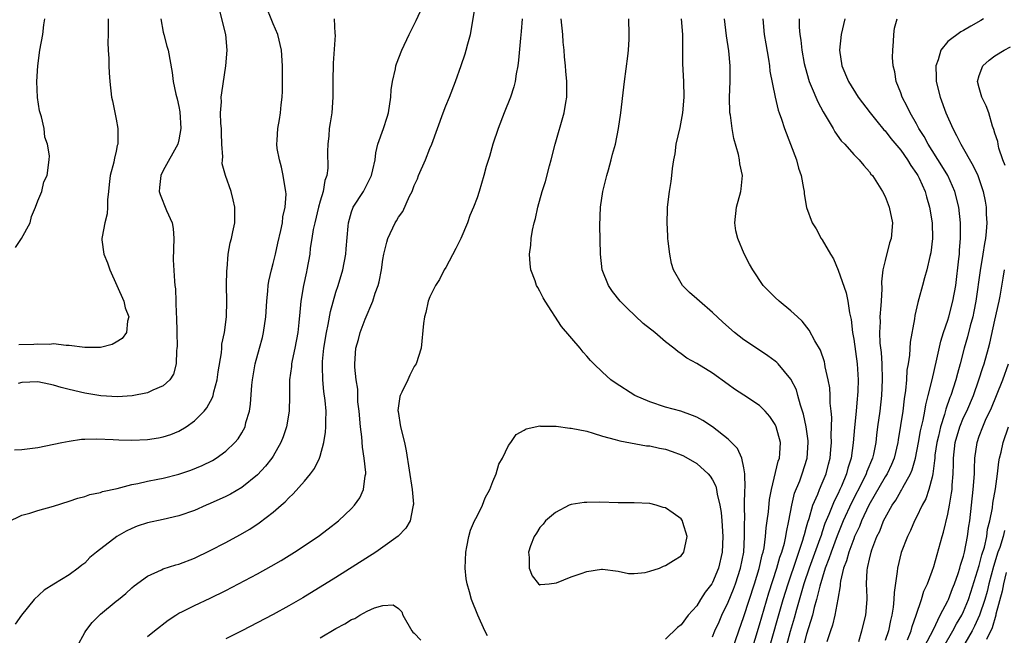
# Model space of a CAD drawing. Units: inches. Extents: x 2565000 to 2568000, y 1509000 to 1512000.
# Drawn here: x 2566209 to 2566334, y 1509364 to 1509443 of the extents above; entities that cross this region are included whole.
import ezdxf

# ---------------------------------------------------------------- set-up
doc = ezdxf.new("R2010")
doc.units = ezdxf.units.IN
doc.header["$MEASUREMENT"] = 0
doc.layers.add('LD25651509_2ft', color=73, linetype='Continuous')

msp = doc.modelspace()

# ---------------------------------------------------------------- linework, layer by layer
at = {"layer": 'LD25651509_2ft'}
for points, elevation in [([(2566207.14, 1509378.86), (2566209, 1509379.74), (2566210, 1509380), (2566211, 1509380.34), (2566213, 1509380.88), (2566215, 1509381.52), (2566216.1, 1509381.9), (2566217, 1509382.13), (2566217.65, 1509382.35), (2566219, 1509382.63), (2566219.27, 1509382.73), (2566221.15, 1509383.15), (2566223, 1509383.64), (2566223.78, 1509383.78), (2566225, 1509384.07), (2566226.32, 1509384.32), (2566227, 1509384.47), (2566229, 1509384.96), (2566230.52, 1509385.48), (2566231.95, 1509386.05), (2566233.28, 1509386.72), (2566233.74, 1509387), (2566235, 1509387.91), (2566236.14, 1509389), (2566236.54, 1509389.46), (2566237, 1509390.21), (2566237.43, 1509391), (2566237.54, 1509391.54), (2566237.98, 1509393), (2566238.14, 1509393.86), (2566238.3, 1509396.3), (2566238.38, 1509397), (2566238.73, 1509399), (2566239.28, 1509401), (2566239.64, 1509402.36), (2566239.8, 1509403), (2566240.08, 1509405), (2566240.2, 1509407), (2566240.34, 1509408.34), (2566240.37, 1509409), (2566240.46, 1509409.54), (2566240.78, 1509411), (2566241, 1509411.79), (2566241.3, 1509413), (2566241.61, 1509414.39), (2566242.01, 1509416.01), (2566242.19, 1509417), (2566242.25, 1509417.75), (2566242.55, 1509419), (2566242.65, 1509420.65), (2566242.63, 1509421), (2566242.54, 1509421.46), (2566242.3, 1509423), (2566242.07, 1509424.07), (2566241.8, 1509425), (2566241.54, 1509426.46), (2566241.48, 1509427), (2566241.53, 1509427.53), (2566241.6, 1509429), (2566241.84, 1509430.16), (2566241.96, 1509431), (2566242.04, 1509432.04), (2566242.17, 1509433), (2566242.22, 1509433.78), (2566242.22, 1509435), (2566242.2, 1509437), (2566242.07, 1509439), (2566241.61, 1509441), (2566241, 1509442.36), (2566239.96, 1509445)], 10106), ([(2566216.02, 1509363), (2566217, 1509364.77), (2566217.14, 1509365), (2566217.93, 1509366.07), (2566219, 1509367.1), (2566221, 1509368.78), (2566221.3, 1509369), (2566222.23, 1509369.77), (2566223, 1509370.49), (2566223.28, 1509370.72), (2566225, 1509371.98), (2566226.78, 1509372.78), (2566227, 1509372.89), (2566228.59, 1509373.41), (2566229, 1509373.51), (2566231, 1509374.25), (2566233, 1509375.22), (2566235, 1509376.27), (2566236.76, 1509377.24), (2566238.03, 1509377.97), (2566239.23, 1509378.77), (2566241, 1509380.11), (2566242.02, 1509381), (2566242.55, 1509381.44), (2566243, 1509381.94), (2566243.56, 1509382.44), (2566245, 1509384.08), (2566245.78, 1509385), (2566246.3, 1509385.7), (2566246.91, 1509387), (2566247, 1509387.27), (2566247.46, 1509389), (2566247.7, 1509390.3), (2566247.74, 1509391), (2566247.72, 1509391.72), (2566247.78, 1509393), (2566247.66, 1509394.34), (2566247.49, 1509395.49), (2566247.33, 1509397), (2566247.3, 1509398.7), (2566247.28, 1509399), (2566247.3, 1509399.3), (2566247.47, 1509401), (2566247.8, 1509403), (2566248.03, 1509404.03), (2566248.3, 1509405.7), (2566249, 1509408.16), (2566249.29, 1509409), (2566249.91, 1509411), (2566250.28, 1509413), (2566250.31, 1509413.69), (2566250.57, 1509416.57), (2566250.6, 1509417), (2566251, 1509418.4), (2566251.15, 1509418.85), (2566251.22, 1509419), (2566252.53, 1509421), (2566252.7, 1509421.3), (2566253.55, 1509423), (2566253.73, 1509423.73), (2566254, 1509425), (2566254.11, 1509425.89), (2566254.37, 1509427), (2566255.07, 1509429), (2566255.55, 1509430.45), (2566255.7, 1509431), (2566256.01, 1509433), (2566256.05, 1509433.95), (2566256.22, 1509435), (2566256.6, 1509436.6), (2566256.66, 1509437), (2566256.74, 1509437.26), (2566257.4, 1509439), (2566258.33, 1509441), (2566259.25, 1509442.75), (2566260.25, 1509445)], 10110), ([(2566208.05, 1509388.05), (2566209, 1509388.09), (2566211, 1509388.37), (2566214.09, 1509389), (2566215, 1509389.16), (2566216.59, 1509389.41), (2566217, 1509389.4), (2566218.53, 1509389.47), (2566220.61, 1509389.39), (2566221.33, 1509389.33), (2566223, 1509389.29), (2566225, 1509389.37), (2566226.42, 1509389.58), (2566227, 1509389.7), (2566227.98, 1509390.02), (2566229, 1509390.45), (2566229.92, 1509391), (2566231, 1509391.74), (2566232.23, 1509393), (2566232.58, 1509393.42), (2566233.27, 1509394.73), (2566233.36, 1509395), (2566233.46, 1509395.46), (2566233.86, 1509397), (2566233.99, 1509398.01), (2566234.43, 1509400.43), (2566234.47, 1509401), (2566234.49, 1509401.51), (2566234.82, 1509403), (2566235.07, 1509405), (2566235.12, 1509407), (2566235.07, 1509409), (2566235.09, 1509410.91), (2566235.13, 1509411.13), (2566235.29, 1509413), (2566235.55, 1509414.45), (2566235.71, 1509415), (2566235.86, 1509415.86), (2566236.12, 1509417), (2566236.14, 1509417.86), (2566236.12, 1509419), (2566235.92, 1509419.92), (2566235.65, 1509421), (2566234.92, 1509423), (2566234.52, 1509424.52), (2566234.56, 1509425), (2566234.61, 1509425.39), (2566234.49, 1509427), (2566234.41, 1509428.41), (2566234.41, 1509429), (2566234.36, 1509429.64), (2566234.32, 1509431), (2566234.42, 1509432.42), (2566234.4, 1509433), (2566234.45, 1509433.55), (2566234.99, 1509436.99), (2566235.17, 1509439), (2566235, 1509441), (2566234.17, 1509444.17)], 10104), ([(2566225, 1509364.26), (2566225.9, 1509365), (2566227.65, 1509366.35), (2566228.62, 1509367), (2566229, 1509367.24), (2566229.45, 1509367.45), (2566231, 1509368.22), (2566233, 1509369.14), (2566235, 1509370.13), (2566239, 1509372.25), (2566240.77, 1509373.23), (2566242.04, 1509373.96), (2566243.73, 1509375), (2566246.74, 1509377), (2566248.02, 1509377.98), (2566249.32, 1509379), (2566251, 1509380.6), (2566251.38, 1509381), (2566252.06, 1509381.94), (2566252.54, 1509383), (2566252.75, 1509384.75), (2566252.82, 1509385), (2566252.82, 1509385.18), (2566252.62, 1509387), (2566252.38, 1509388.38), (2566252.3, 1509389.7), (2566252.13, 1509391), (2566251.97, 1509393), (2566251.81, 1509394.19), (2566251.79, 1509395), (2566251.8, 1509395.8), (2566251.58, 1509397), (2566251.4, 1509398.6), (2566251.41, 1509399), (2566251.53, 1509401), (2566251.89, 1509402.11), (2566252.08, 1509403), (2566252.72, 1509404.72), (2566253.7, 1509407), (2566254.03, 1509408.03), (2566254.39, 1509409), (2566254.53, 1509409.47), (2566254.83, 1509411), (2566255, 1509412.31), (2566255.11, 1509413), (2566255.48, 1509414.52), (2566255.61, 1509415), (2566256.56, 1509417), (2566256.74, 1509417.26), (2566257, 1509417.73), (2566257.55, 1509418.45), (2566258.4, 1509420.4), (2566258.71, 1509421), (2566259, 1509421.73), (2566259.4, 1509422.6), (2566259.55, 1509423), (2566260.41, 1509425), (2566261, 1509426.46), (2566261.24, 1509427), (2566261.96, 1509429), (2566262.66, 1509431), (2566263, 1509431.88), (2566263.47, 1509433), (2566264.27, 1509435), (2566264.98, 1509437.02), (2566265.48, 1509438.52), (2566265.62, 1509439), (2566265.81, 1509439.81), (2566266.15, 1509441), (2566266.31, 1509441.69), (2566266.79, 1509444.79)], 10112), ([(2566248.79, 1509443), (2566248.88, 1509441.12), (2566248.9, 1509440.9), (2566248.66, 1509437.34), (2566248.63, 1509435), (2566248.63, 1509433), (2566248.48, 1509431), (2566248.26, 1509429.74), (2566248.17, 1509429), (2566248.09, 1509428.09), (2566247.96, 1509427), (2566247.94, 1509426.06), (2566247.96, 1509423.96), (2566247.84, 1509423), (2566247.61, 1509422.39), (2566247.38, 1509421), (2566247, 1509419.73), (2566246.8, 1509419), (2566246.31, 1509417), (2566246.12, 1509416.12), (2566245.96, 1509415), (2566245.74, 1509413.74), (2566245.67, 1509413), (2566245.3, 1509411), (2566245.24, 1509410.76), (2566244.89, 1509409), (2566244.56, 1509407), (2566244.41, 1509405.59), (2566244.29, 1509404.29), (2566244.14, 1509403), (2566243.78, 1509401), (2566243.43, 1509399.43), (2566243.35, 1509399), (2566243.33, 1509398.67), (2566243.11, 1509397), (2566243.09, 1509394.91), (2566243.05, 1509393), (2566242.7, 1509391), (2566242.27, 1509389.73), (2566241.99, 1509389), (2566241, 1509387.25), (2566240.84, 1509387), (2566240.04, 1509385.96), (2566239, 1509384.87), (2566237, 1509383.28), (2566235.57, 1509382.43), (2566235, 1509382.13), (2566233, 1509381.2), (2566232.49, 1509381), (2566231, 1509380.35), (2566229, 1509379.63), (2566227, 1509379.17), (2566225, 1509378.76), (2566223.68, 1509378.32), (2566223, 1509378.05), (2566222.29, 1509377.71), (2566221.1, 1509377), (2566218.48, 1509375), (2566217.66, 1509374.34), (2566217, 1509373.62), (2566216.62, 1509373.38), (2566216.16, 1509373), (2566215, 1509372.15), (2566213.05, 1509370.95), (2566211.82, 1509370.18), (2566210.54, 1509369), (2566208.96, 1509367), (2566208.15, 1509365.85)], 10108), ([(2566208.16, 1509413.84), (2566208.92, 1509415), (2566210.03, 1509417), (2566210.2, 1509417.8), (2566210.73, 1509419), (2566211, 1509419.8), (2566211.52, 1509421), (2566211.78, 1509422.22), (2566212.2, 1509423), (2566212.45, 1509425), (2566212.49, 1509425.51), (2566212.25, 1509427), (2566211.9, 1509427.9), (2566211.82, 1509429), (2566211.49, 1509430.51), (2566211.32, 1509431), (2566211.25, 1509431.25), (2566210.97, 1509432.97), (2566210.88, 1509435), (2566211, 1509437), (2566211.29, 1509439), (2566211.66, 1509441), (2566211.78, 1509442.22), (2566211.93, 1509443)], 10098), ([(2566226.7, 1509443), (2566227, 1509441.29), (2566227.06, 1509441), (2566227.48, 1509439.48), (2566227.65, 1509439), (2566228.13, 1509436.13), (2566228.25, 1509435), (2566228.6, 1509433.4), (2566228.77, 1509432.77), (2566229, 1509431.8), (2566229.13, 1509431.13), (2566229.26, 1509429), (2566229, 1509427.57), (2566228.87, 1509427), (2566227, 1509423.64), (2566226.68, 1509423), (2566226.53, 1509421.47), (2566226.49, 1509421), (2566226.61, 1509420.61), (2566227.42, 1509418.58), (2566228.13, 1509417), (2566228.27, 1509416.27), (2566228.35, 1509415), (2566228.33, 1509413.67), (2566228.28, 1509412.28), (2566228.44, 1509409.56), (2566228.5, 1509409), (2566228.58, 1509408.58), (2566228.66, 1509405.34), (2566228.69, 1509405), (2566228.72, 1509403), (2566228.77, 1509401.23), (2566228.75, 1509401), (2566228.68, 1509400.68), (2566228.63, 1509399), (2566228.29, 1509397.71), (2566227.83, 1509397), (2566227, 1509396.2), (2566225.66, 1509395.66), (2566225, 1509395.33), (2566223.04, 1509394.96), (2566221.17, 1509394.83), (2566219.05, 1509394.95), (2566217.25, 1509395.25), (2566217, 1509395.28), (2566215, 1509395.75), (2566214.01, 1509396.01), (2566213, 1509396.32), (2566212.43, 1509396.43), (2566211, 1509396.74), (2566209, 1509396.66), (2566208.52, 1509396.52)], 10102), ([(2566219.98, 1509443), (2566219.99, 1509442.01), (2566219.98, 1509441), (2566219.95, 1509439.95), (2566219.99, 1509439), (2566220.07, 1509437.93), (2566220.06, 1509437), (2566220.1, 1509436.1), (2566220.2, 1509435), (2566220.42, 1509433), (2566220.54, 1509432.54), (2566221, 1509430.2), (2566221.22, 1509429), (2566221.22, 1509427.22), (2566221.2, 1509427), (2566221.14, 1509426.86), (2566221, 1509426.14), (2566220.78, 1509425.22), (2566220.76, 1509425), (2566220.7, 1509424.7), (2566220.26, 1509423), (2566220.13, 1509421.87), (2566220.01, 1509421), (2566219.9, 1509419.9), (2566219.92, 1509419), (2566219.85, 1509418.15), (2566219.58, 1509417), (2566219.21, 1509415.21), (2566219.17, 1509415), (2566219.18, 1509414.82), (2566219.42, 1509413), (2566219.91, 1509411.91), (2566220.21, 1509411), (2566221.11, 1509409), (2566222, 1509407), (2566222.17, 1509406.17), (2566222.61, 1509405), (2566222.45, 1509404.45), (2566222.31, 1509403), (2566221.76, 1509402.24), (2566221, 1509401.76), (2566220.5, 1509401.5), (2566219, 1509401.12), (2566217, 1509401.1), (2566215, 1509401.36), (2566214.63, 1509401.37), (2566213, 1509401.57), (2566212.5, 1509401.5), (2566211, 1509401.54), (2566210.51, 1509401.49), (2566208.58, 1509401.42)], 10100), ([(2566272.74, 1509443), (2566272.63, 1509441.37), (2566272.53, 1509440.53), (2566272.28, 1509437.72), (2566272.18, 1509437), (2566271.99, 1509435.99), (2566271.86, 1509435), (2566271.69, 1509434.31), (2566271.27, 1509433), (2566270.47, 1509431), (2566269.69, 1509429), (2566269.01, 1509427), (2566268.57, 1509425.43), (2566268.18, 1509424.18), (2566267.86, 1509423), (2566267.28, 1509421), (2566267, 1509420.18), (2566266.56, 1509419), (2566266.09, 1509417.91), (2566265.78, 1509417), (2566264.92, 1509415), (2566264.29, 1509413.71), (2566263, 1509411.3), (2566262.82, 1509411), (2566262.22, 1509409.78), (2566261.7, 1509409), (2566261, 1509407.57), (2566260.77, 1509407), (2566260.46, 1509405.54), (2566260.29, 1509405), (2566260.18, 1509404.18), (2566259.86, 1509401), (2566259.24, 1509399), (2566259, 1509398.68), (2566258.41, 1509397.59), (2566258.16, 1509397), (2566257.4, 1509395.4), (2566257.19, 1509395), (2566257.15, 1509394.85), (2566256.92, 1509393.08), (2566256.93, 1509392.93), (2566257.25, 1509391), (2566257.74, 1509389), (2566257.95, 1509387.95), (2566258.73, 1509383), (2566258.88, 1509381.12), (2566258.87, 1509381), (2566258.81, 1509380.81), (2566258.48, 1509379), (2566257.94, 1509378.06), (2566256.95, 1509377.05), (2566255, 1509375.64), (2566254.08, 1509375), (2566249, 1509371.8), (2566244.79, 1509369.21), (2566243, 1509368.17), (2566241, 1509367.09), (2566237.01, 1509365), (2566235, 1509363.98)], 10114), ([(2566297, 1509364.25), (2566297.31, 1509365), (2566297.84, 1509366.16), (2566298.21, 1509367), (2566299, 1509368.65), (2566299.68, 1509370.32), (2566299.94, 1509371), (2566300.59, 1509373), (2566300.98, 1509375), (2566301.1, 1509377), (2566301.09, 1509378.91), (2566301.11, 1509379.11), (2566301.1, 1509381), (2566301.14, 1509383), (2566301.16, 1509383.16), (2566301.11, 1509385), (2566301, 1509385.77), (2566300.75, 1509387), (2566300.21, 1509388.21), (2566299.44, 1509389), (2566299, 1509389.42), (2566297, 1509391.01), (2566295.78, 1509391.78), (2566295, 1509392.21), (2566294.45, 1509392.45), (2566292.97, 1509392.97), (2566291, 1509393.51), (2566289, 1509394.16), (2566287.11, 1509395), (2566284.6, 1509396.6), (2566284.03, 1509397), (2566283, 1509397.94), (2566281.87, 1509399), (2566281.46, 1509399.46), (2566281, 1509400), (2566280.52, 1509400.52), (2566280.13, 1509401), (2566277.76, 1509403.76), (2566275.69, 1509407), (2566275.44, 1509407.44), (2566275, 1509408.3), (2566274.73, 1509408.73), (2566274.58, 1509409), (2566274.39, 1509409.61), (2566273.86, 1509411), (2566273.75, 1509411.75), (2566273.69, 1509413), (2566273.86, 1509414.14), (2566273.9, 1509415), (2566274.05, 1509416.05), (2566274.27, 1509417), (2566274.44, 1509417.56), (2566274.73, 1509419), (2566275.31, 1509421), (2566275.74, 1509422.26), (2566276.23, 1509424.23), (2566276.44, 1509425), (2566276.95, 1509427), (2566278.09, 1509431), (2566278.31, 1509432.31), (2566278.44, 1509433), (2566278.45, 1509433.55), (2566278.45, 1509435), (2566278.31, 1509436.31), (2566278.27, 1509437), (2566278.13, 1509438.13), (2566278.1, 1509439), (2566277.99, 1509439.99), (2566277.94, 1509441), (2566277.73, 1509443)], 10116), ([(2566299.49, 1509362.51), (2566300.34, 1509365), (2566301, 1509366.84), (2566302.35, 1509371), (2566302.95, 1509372.95), (2566303.34, 1509374.66), (2566303.45, 1509375), (2566303.57, 1509375.57), (2566303.77, 1509377), (2566303.86, 1509378.14), (2566303.99, 1509379), (2566304.14, 1509380.14), (2566304.28, 1509381.72), (2566304.51, 1509383), (2566305.39, 1509386.61), (2566305.53, 1509387), (2566305.58, 1509387.58), (2566305.65, 1509389), (2566305.13, 1509391), (2566305, 1509391.29), (2566304.31, 1509392.31), (2566303.71, 1509393), (2566303, 1509393.72), (2566301, 1509395.01), (2566299.82, 1509395.81), (2566299, 1509396.38), (2566297, 1509397.85), (2566295, 1509399.06), (2566293.75, 1509399.75), (2566293, 1509400.29), (2566292.57, 1509400.57), (2566292.07, 1509401), (2566291, 1509401.84), (2566289.65, 1509403), (2566288.18, 1509404.18), (2566286.11, 1509406.11), (2566285.24, 1509407), (2566284.25, 1509408.25), (2566283.74, 1509409), (2566282.96, 1509411), (2566282.73, 1509413), (2566282.65, 1509416.65), (2566282.72, 1509419), (2566283.01, 1509421), (2566283.53, 1509423), (2566283.76, 1509423.76), (2566284.11, 1509425), (2566284.28, 1509425.72), (2566284.64, 1509427), (2566285.03, 1509429), (2566285.32, 1509431), (2566285.71, 1509434.29), (2566285.77, 1509435), (2566286.21, 1509438.21), (2566286.3, 1509439), (2566286.39, 1509440.39), (2566286.4, 1509441), (2566286.33, 1509443)], 10118), ([(2566301.89, 1509362.11), (2566303, 1509365.77), (2566304.17, 1509369.83), (2566305.2, 1509373), (2566305.6, 1509374.4), (2566305.83, 1509375), (2566306.16, 1509376.16), (2566306.35, 1509377), (2566306.42, 1509377.58), (2566306.73, 1509379), (2566307.1, 1509381), (2566307.47, 1509382.53), (2566308.13, 1509384.13), (2566308.45, 1509385), (2566309.09, 1509387), (2566309.21, 1509389), (2566309.2, 1509389.2), (2566308.96, 1509391), (2566308.62, 1509392.62), (2566308.23, 1509393.77), (2566307.9, 1509395), (2566307.69, 1509395.69), (2566307, 1509397.05), (2566305.36, 1509399), (2566305.19, 1509399.19), (2566305, 1509399.35), (2566304.04, 1509400.04), (2566303, 1509400.77), (2566301, 1509402.08), (2566299.81, 1509403), (2566298.31, 1509404.31), (2566297, 1509405.56), (2566295.33, 1509407), (2566295, 1509407.31), (2566294.09, 1509408.09), (2566293.2, 1509409), (2566293, 1509409.3), (2566292.02, 1509411), (2566291.8, 1509411.8), (2566291.55, 1509413), (2566291.35, 1509414.65), (2566291.33, 1509415), (2566291.33, 1509415.33), (2566291.22, 1509417), (2566291.26, 1509418.74), (2566291.28, 1509419), (2566291.53, 1509421), (2566291.74, 1509422.26), (2566291.84, 1509423), (2566291.9, 1509423.9), (2566292.07, 1509425), (2566292.23, 1509425.77), (2566292.38, 1509427), (2566292.87, 1509429.13), (2566293.22, 1509431), (2566293.38, 1509433), (2566293.33, 1509435), (2566293.23, 1509437.23), (2566293.24, 1509439), (2566293.23, 1509441), (2566293.07, 1509443)], 10120), ([(2566304.02, 1509361.98), (2566306.01, 1509369), (2566306.63, 1509371), (2566307.74, 1509374.26), (2566308.02, 1509375), (2566308.53, 1509376.53), (2566308.66, 1509377), (2566308.72, 1509377.28), (2566309, 1509378.26), (2566309.15, 1509378.85), (2566309.32, 1509379.32), (2566309.8, 1509381), (2566310.43, 1509382.43), (2566310.65, 1509383), (2566311, 1509383.81), (2566311.48, 1509385), (2566311.77, 1509386.23), (2566311.98, 1509387), (2566312.09, 1509388.09), (2566312.15, 1509389), (2566312.12, 1509389.88), (2566312.2, 1509392.2), (2566312.13, 1509393), (2566312.01, 1509393.99), (2566312, 1509395), (2566311.95, 1509395.95), (2566311.75, 1509397), (2566311.38, 1509398.62), (2566311.33, 1509399), (2566311.27, 1509399.27), (2566310.77, 1509400.77), (2566310.05, 1509401.95), (2566309.32, 1509403.32), (2566308.45, 1509404.45), (2566307.82, 1509405), (2566307, 1509405.79), (2566305.5, 1509407), (2566305, 1509407.47), (2566303.47, 1509409), (2566302.15, 1509411), (2566301.74, 1509411.74), (2566301.05, 1509413.05), (2566300.22, 1509415), (2566299.98, 1509415.98), (2566299.85, 1509417), (2566300.05, 1509419), (2566300.61, 1509421), (2566300.67, 1509421.33), (2566300.81, 1509423), (2566300.5, 1509424.5), (2566300.46, 1509425), (2566300.32, 1509425.68), (2566299.72, 1509427.72), (2566299.5, 1509429), (2566299.28, 1509430.72), (2566299.23, 1509431), (2566299.16, 1509433), (2566299.26, 1509435), (2566299.26, 1509437), (2566299.08, 1509438.92), (2566298.81, 1509440.81), (2566298.55, 1509443)], 10122), ([(2566303.42, 1509443), (2566303.61, 1509441), (2566303.81, 1509439.81), (2566304.15, 1509437.85), (2566304.28, 1509437), (2566304.33, 1509436.33), (2566305, 1509433), (2566305.36, 1509431.36), (2566305.51, 1509431), (2566305.81, 1509430.19), (2566306.19, 1509429), (2566306.96, 1509427), (2566307.7, 1509425), (2566307.97, 1509423.97), (2566308.3, 1509423), (2566308.62, 1509421.38), (2566308.67, 1509421), (2566308.68, 1509420.68), (2566309, 1509418.94), (2566309.71, 1509417), (2566310.21, 1509416.21), (2566310.87, 1509415), (2566311, 1509414.81), (2566312.03, 1509413), (2566312.41, 1509412.41), (2566313, 1509410.97), (2566314.05, 1509408.05), (2566314.27, 1509407), (2566314.47, 1509405.53), (2566314.67, 1509404.67), (2566314.85, 1509403), (2566315, 1509402.18), (2566315.45, 1509399), (2566315.57, 1509397), (2566315.53, 1509395.53), (2566315.5, 1509395), (2566315.45, 1509394.55), (2566315.32, 1509393), (2566315.09, 1509390.91), (2566314.94, 1509388.94), (2566314.69, 1509387), (2566314.27, 1509385.73), (2566314.09, 1509385), (2566313.44, 1509383.44), (2566313.24, 1509383), (2566313, 1509382.5), (2566312.49, 1509381.51), (2566311.84, 1509379.84), (2566311.34, 1509378.66), (2566311, 1509377.59), (2566310.84, 1509377.16), (2566310.7, 1509376.7), (2566309.34, 1509373), (2566308.66, 1509371), (2566307.7, 1509367.7), (2566307.4, 1509366.6), (2566306.91, 1509364.91), (2566306.09, 1509361.91)], 10124), ([(2566308.05, 1509443), (2566308.06, 1509441.94), (2566308.13, 1509441), (2566308.26, 1509440.26), (2566308.39, 1509439), (2566308.7, 1509437.3), (2566308.8, 1509436.81), (2566309.33, 1509435), (2566309.59, 1509434.41), (2566310.41, 1509432.41), (2566311.12, 1509431.12), (2566311.51, 1509430.49), (2566312.37, 1509429), (2566312.58, 1509428.58), (2566313.42, 1509427.42), (2566313.85, 1509427), (2566315, 1509425.7), (2566315.68, 1509425), (2566316.28, 1509424.28), (2566317, 1509423.48), (2566317.2, 1509423.2), (2566317.39, 1509423), (2566318.68, 1509421), (2566319, 1509420.33), (2566319.54, 1509419), (2566319.94, 1509417), (2566319.78, 1509415), (2566319.58, 1509414.42), (2566319, 1509412.19), (2566318.73, 1509411), (2566318.54, 1509409.46), (2566318.58, 1509408.58), (2566318.48, 1509407), (2566318.47, 1509406.47), (2566318.35, 1509405), (2566318.36, 1509404.36), (2566318.29, 1509403), (2566318.33, 1509401.67), (2566318.48, 1509400.48), (2566318.57, 1509399), (2566318.63, 1509397), (2566318.55, 1509395), (2566318.31, 1509393), (2566318.03, 1509391), (2566317.92, 1509389.92), (2566317.8, 1509389), (2566317.52, 1509387.52), (2566317.4, 1509387), (2566316.68, 1509385.32), (2566316.59, 1509385), (2566316.2, 1509384.2), (2566314.7, 1509381.3), (2566313.67, 1509379), (2566312.9, 1509377.1), (2566312.12, 1509375), (2566311.85, 1509374.15), (2566311.38, 1509373), (2566310.67, 1509370.67), (2566310.27, 1509369), (2566309.96, 1509367.96), (2566309.73, 1509367), (2566309, 1509364.58), (2566308.27, 1509361.73)], 10126), ([(2566313.89, 1509443), (2566313.4, 1509441), (2566313.18, 1509439), (2566313.47, 1509437), (2566314.33, 1509435), (2566315.58, 1509433), (2566317.08, 1509431), (2566317.93, 1509429.93), (2566318.85, 1509428.85), (2566319, 1509428.71), (2566319.75, 1509427.75), (2566321, 1509426.24), (2566321.87, 1509425), (2566322.28, 1509424.28), (2566323, 1509423.28), (2566323.17, 1509423), (2566323.33, 1509422.67), (2566324.09, 1509421), (2566324.28, 1509420.28), (2566324.66, 1509419), (2566324.98, 1509417), (2566325.03, 1509415), (2566324.83, 1509413.17), (2566324.71, 1509412.71), (2566324.32, 1509411), (2566324.04, 1509409.96), (2566323.75, 1509409), (2566323.3, 1509407.3), (2566323.16, 1509406.84), (2566322.81, 1509405.19), (2566322.75, 1509404.75), (2566322.21, 1509401.79), (2566322.11, 1509400.11), (2566321.93, 1509399), (2566321.79, 1509398.21), (2566321.72, 1509397), (2566321.62, 1509395.62), (2566321.45, 1509394.55), (2566321.26, 1509393), (2566320.67, 1509389.33), (2566320.63, 1509389), (2566320.17, 1509387), (2566319.83, 1509386.17), (2566319.25, 1509385), (2566319, 1509384.61), (2566316.93, 1509381), (2566315.99, 1509379), (2566315.72, 1509378.28), (2566315.11, 1509377), (2566315, 1509376.72), (2566314.38, 1509375), (2566314.1, 1509373.9), (2566313.72, 1509373), (2566313.31, 1509371.31), (2566313.28, 1509371), (2566313.28, 1509370.72), (2566312.98, 1509369.02), (2566312.6, 1509367), (2566312.3, 1509365.7), (2566312.05, 1509365), (2566311.59, 1509363.59)], 10128), ([(2566315.65, 1509363.65), (2566316.05, 1509365), (2566316.53, 1509367), (2566316.7, 1509369), (2566316.7, 1509369.3), (2566316.65, 1509371), (2566316.72, 1509372.72), (2566316.75, 1509373), (2566316.82, 1509373.19), (2566317, 1509374.12), (2566317.21, 1509375), (2566317.32, 1509375.32), (2566317.96, 1509377), (2566318.31, 1509377.69), (2566318.81, 1509379), (2566319, 1509379.38), (2566319.91, 1509381), (2566320.36, 1509381.64), (2566321, 1509382.78), (2566321.09, 1509382.91), (2566321.27, 1509383.27), (2566322.24, 1509385), (2566322.47, 1509385.53), (2566322.88, 1509387), (2566323.25, 1509389), (2566323.51, 1509390.49), (2566323.85, 1509391.85), (2566324.07, 1509393), (2566324.2, 1509393.8), (2566324.51, 1509395), (2566324.99, 1509396.99), (2566325.6, 1509399.6), (2566326.09, 1509401.91), (2566326.44, 1509403), (2566327, 1509404.6), (2566327.12, 1509405), (2566327.65, 1509407), (2566328, 1509409), (2566328.41, 1509412.41), (2566328.47, 1509413), (2566328.49, 1509413.51), (2566328.63, 1509415), (2566328.63, 1509416.63), (2566328.62, 1509417), (2566328.39, 1509419), (2566327.88, 1509421), (2566326.98, 1509423), (2566326.24, 1509424.24), (2566324.47, 1509427), (2566323.97, 1509427.97), (2566323.32, 1509429), (2566323, 1509429.62), (2566322.2, 1509431), (2566321.83, 1509431.83), (2566321.19, 1509433), (2566321, 1509433.54), (2566320.41, 1509435), (2566320.24, 1509436.24), (2566320.03, 1509437), (2566319.94, 1509438.06), (2566319.99, 1509439), (2566320.09, 1509440.09), (2566320.1, 1509441), (2566320.21, 1509441.79), (2566320.52, 1509443)], 10130), ([(2566331.53, 1509443), (2566331.21, 1509442.79), (2566329.94, 1509442.06), (2566329, 1509441.49), (2566328.67, 1509441.33), (2566327, 1509440.08), (2566326.12, 1509439), (2566325.76, 1509437.76), (2566325.45, 1509437), (2566325.5, 1509435.5), (2566325.5, 1509435), (2566326.01, 1509433), (2566326.76, 1509431), (2566327.63, 1509429), (2566328.12, 1509428.12), (2566328.65, 1509427), (2566330.24, 1509424.24), (2566330.8, 1509423), (2566331.49, 1509421), (2566331.75, 1509419.75), (2566331.87, 1509419), (2566331.89, 1509418.11), (2566331.95, 1509417), (2566331.87, 1509415.87), (2566331.78, 1509415), (2566331.66, 1509414.34), (2566331.47, 1509413), (2566331.1, 1509410.9), (2566330.58, 1509407), (2566330.33, 1509405.67), (2566330.18, 1509405), (2566329.85, 1509403.85), (2566329.52, 1509402.48), (2566329.07, 1509401), (2566328.55, 1509399), (2566328.21, 1509397.79), (2566328.01, 1509397), (2566327.38, 1509395), (2566327.27, 1509394.73), (2566326.75, 1509393.25), (2566326.58, 1509392.58), (2566326.07, 1509391), (2566325.8, 1509389.8), (2566325.59, 1509389), (2566325.36, 1509387.36), (2566325.32, 1509387), (2566325.31, 1509386.69), (2566325.08, 1509385), (2566325, 1509384.59), (2566324.59, 1509383), (2566324.19, 1509381.81), (2566323.73, 1509381), (2566323, 1509379.47), (2566322.75, 1509379), (2566322.24, 1509377.76), (2566321.85, 1509377), (2566321.04, 1509374.96), (2566320.58, 1509373), (2566320.55, 1509372.55), (2566320.14, 1509369.86), (2566320.12, 1509369), (2566320.03, 1509368.03), (2566319.86, 1509367), (2566319.68, 1509366.32), (2566319.42, 1509365), (2566319, 1509363.76)], 10132), ([(2566334.29, 1509424.29), (2566334.01, 1509425), (2566333.51, 1509426.49), (2566333.4, 1509427), (2566333.36, 1509427.36), (2566333, 1509428.43), (2566332.88, 1509428.88), (2566332.71, 1509429.29), (2566332.21, 1509431), (2566331.88, 1509431.88), (2566331.35, 1509433), (2566331, 1509434.19), (2566330.79, 1509435), (2566331, 1509435.75), (2566331.45, 1509437), (2566332.28, 1509437.72), (2566333, 1509438.25), (2566334.18, 1509439), (2566335, 1509439.43)], 10134), ([(2566321.86, 1509363.86), (2566322.32, 1509365), (2566322.45, 1509365.55), (2566322.96, 1509367), (2566323.62, 1509369), (2566323.94, 1509370.06), (2566324.4, 1509371), (2566325, 1509372.6), (2566325.2, 1509373.2), (2566326.26, 1509377), (2566326.44, 1509377.56), (2566327, 1509379.85), (2566327.22, 1509381), (2566327.48, 1509382.52), (2566327.53, 1509383), (2566327.56, 1509383.56), (2566327.69, 1509385), (2566327.73, 1509386.27), (2566327.74, 1509387), (2566327.95, 1509389), (2566328.53, 1509391), (2566329, 1509392.16), (2566329.4, 1509393), (2566330.26, 1509395), (2566330.96, 1509396.96), (2566331.46, 1509398.54), (2566331.62, 1509399), (2566332.19, 1509401), (2566332.35, 1509401.65), (2566333, 1509404.57), (2566333.56, 1509407), (2566333.66, 1509407.66), (2566334.07, 1509409.93), (2566334.23, 1509411)], 10134), ([(2566324.04, 1509363), (2566325.15, 1509365.15), (2566326.04, 1509367), (2566327, 1509368.82), (2566327.08, 1509369), (2566327.61, 1509370.39), (2566327.86, 1509371), (2566328.32, 1509372.32), (2566328.53, 1509373), (2566328.62, 1509373.38), (2566329, 1509374.53), (2566329.12, 1509375), (2566329.51, 1509377), (2566329.68, 1509378.32), (2566329.79, 1509379), (2566330.24, 1509383), (2566330.38, 1509385), (2566330.38, 1509385.62), (2566330.45, 1509387), (2566330.72, 1509389), (2566331, 1509389.79), (2566331.46, 1509391), (2566331.81, 1509391.82), (2566332.57, 1509393.43), (2566333.21, 1509395), (2566334, 1509397), (2566334.71, 1509399)], 10136), ([(2566268.34, 1509364.34), (2566267.99, 1509365), (2566267.08, 1509367), (2566266.28, 1509369), (2566266.04, 1509369.96), (2566265.74, 1509371), (2566265.63, 1509371.63), (2566265.49, 1509373), (2566265.55, 1509375), (2566265.7, 1509375.7), (2566265.93, 1509377), (2566266.17, 1509377.83), (2566266.69, 1509379), (2566267, 1509379.61), (2566267.68, 1509381), (2566268.05, 1509381.95), (2566268.61, 1509383), (2566269, 1509384.03), (2566269.43, 1509385), (2566269.78, 1509386.22), (2566270.23, 1509387), (2566271, 1509388.61), (2566271.3, 1509389), (2566271.98, 1509390.02), (2566273, 1509390.56), (2566273.27, 1509390.73), (2566275, 1509391.11), (2566275.09, 1509391.09), (2566277, 1509391.08), (2566277.06, 1509391.06), (2566278.84, 1509390.84), (2566279, 1509390.84), (2566281, 1509390.42), (2566281.81, 1509390.19), (2566283, 1509389.81), (2566284.61, 1509389.39), (2566285.19, 1509389.19), (2566288.58, 1509388.58), (2566289, 1509388.56), (2566290.26, 1509388.26), (2566291, 1509388.14), (2566291.86, 1509387.86), (2566293, 1509387.43), (2566293.3, 1509387.3), (2566295, 1509386.31), (2566296.46, 1509385), (2566296.71, 1509384.71), (2566297, 1509384.24), (2566297.43, 1509383.43), (2566297.52, 1509383), (2566297.6, 1509382.4), (2566297.94, 1509381), (2566298.09, 1509380.09), (2566298.19, 1509379), (2566298.33, 1509377), (2566298.25, 1509375), (2566297.78, 1509373), (2566297, 1509371.15), (2566296.9, 1509371), (2566296.07, 1509369.93), (2566295.49, 1509369), (2566295, 1509368.17), (2566293.92, 1509367), (2566293, 1509365.75), (2566292.56, 1509365.44), (2566291, 1509363.94)], 10114), ([(2566325.35, 1509361), (2566327.64, 1509365), (2566328.11, 1509365.89), (2566328.77, 1509367), (2566329, 1509367.46), (2566329.64, 1509369), (2566329.94, 1509369.94), (2566331, 1509373.3), (2566331.34, 1509374.66), (2566331.66, 1509375.66), (2566331.95, 1509377), (2566332.07, 1509377.93), (2566332.36, 1509379), (2566332.68, 1509380.68), (2566332.75, 1509381.25), (2566333.07, 1509383.07), (2566333.32, 1509385), (2566333.49, 1509386.51), (2566333.59, 1509387), (2566333.78, 1509387.78), (2566334.05, 1509389), (2566334.73, 1509391)], 10138), ([(2566334.22, 1509377.78), (2566334.05, 1509377), (2566333.62, 1509375.62), (2566333.39, 1509375), (2566332.81, 1509373.19), (2566332.22, 1509371), (2566331.99, 1509370.01), (2566331.7, 1509369), (2566331.03, 1509366.97), (2566330.41, 1509365.59), (2566330.08, 1509365), (2566328.24, 1509361.76)], 10140), ([(2566334.43, 1509372.43), (2566334.09, 1509371), (2566333.93, 1509370.07), (2566333.13, 1509367.13), (2566333.11, 1509367), (2566332.63, 1509365.37), (2566331.91, 1509363.91)], 10142), ([(2566247, 1509364.12), (2566249, 1509365.3), (2566250.13, 1509365.87), (2566251, 1509366.45), (2566251.43, 1509366.57), (2566252.07, 1509367), (2566253, 1509367.5), (2566253.94, 1509367.94), (2566255, 1509368.21), (2566256.31, 1509368.31), (2566257, 1509367.83), (2566257.4, 1509367.4), (2566257.54, 1509367), (2566258.7, 1509365), (2566258.83, 1509364.83), (2566259, 1509364.68), (2566259.82, 1509363.82)], 10116)]:
    msp.add_lwpolyline(points, dxfattribs=dict(at, elevation=elevation))
at = {"layer": 'LD25651509_2ft', "elevation": 10112}
msp.add_lwpolyline([(2566293, 1509374.57), (2566293.37, 1509375), (2566293.77, 1509377), (2566293.22, 1509378.78), (2566293.17, 1509379), (2566293, 1509379.28), (2566292, 1509380), (2566291, 1509380.67), (2566290.73, 1509380.73), (2566289.84, 1509381), (2566289, 1509381.2), (2566287, 1509381.3), (2566285, 1509381.31), (2566282.63, 1509381.37), (2566281, 1509381.36), (2566280.66, 1509381.34), (2566279, 1509381.1), (2566278.73, 1509381), (2566277, 1509380.09), (2566275.72, 1509379), (2566275.42, 1509378.58), (2566275, 1509378.16), (2566274.58, 1509377.42), (2566274.26, 1509377), (2566273.81, 1509375.81), (2566273.56, 1509375), (2566273.65, 1509374.35), (2566273.62, 1509373), (2566274.01, 1509372.01), (2566274.83, 1509371), (2566275, 1509370.87), (2566275.09, 1509370.91), (2566276.17, 1509371), (2566277.11, 1509371.11), (2566279, 1509371.88), (2566280.28, 1509372.28), (2566281, 1509372.54), (2566282.85, 1509372.85), (2566283, 1509372.86), (2566285, 1509372.59), (2566286.32, 1509372.32), (2566287, 1509372.32), (2566288.44, 1509372.44), (2566289, 1509372.59), (2566290.23, 1509373), (2566290.75, 1509373.25), (2566291, 1509373.3), (2566292.03, 1509373.97)], close=True, dxfattribs=at)

doc.saveas('drawing.dxf')
